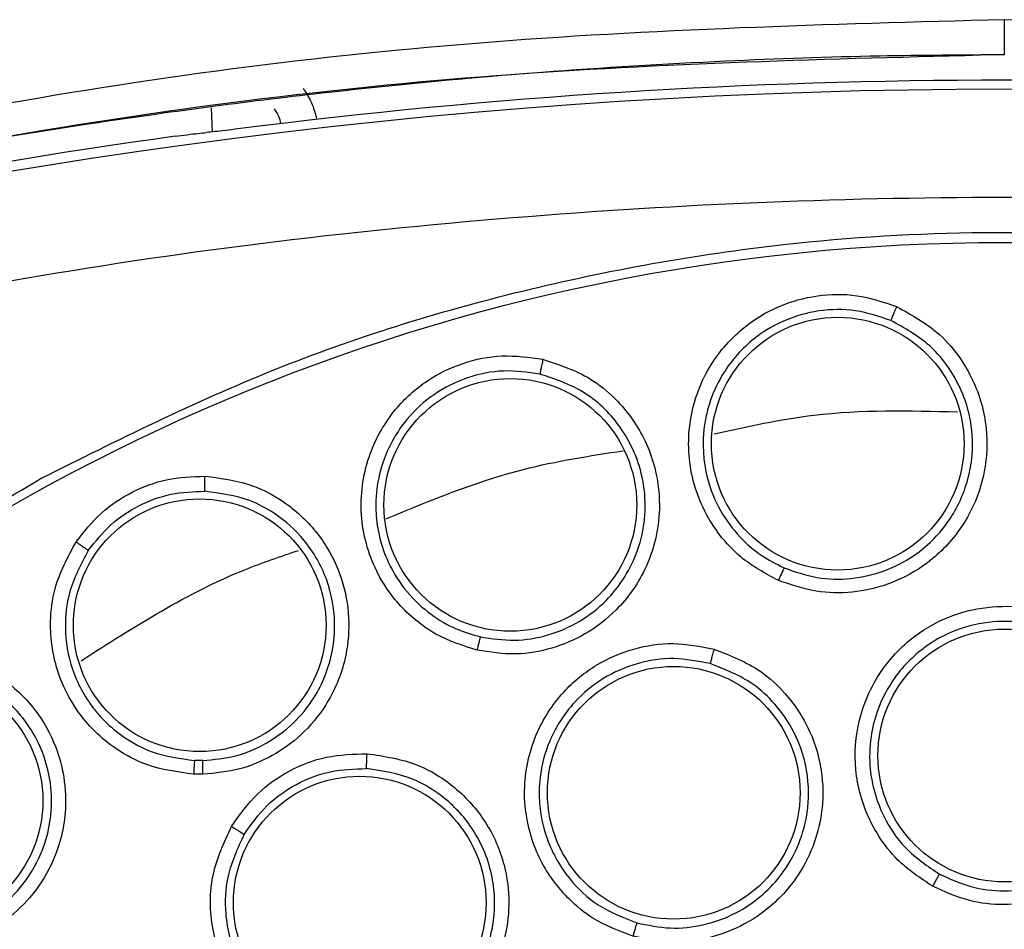
# Model space of a CAD drawing. Units: inches. Extents: x 0.4 to 10.6, y 0.4 to 8.1.
# Drawn here: x 8 to 8, y 2.7 to 2.7 of the extents above; entities that cross this region are included whole.
import ezdxf

# ---------------------------------------------------------------- set-up
doc = ezdxf.new("R2010")
doc.units = ezdxf.units.IN
doc.header["$MEASUREMENT"] = 0

msp = doc.modelspace()

# ---------------------------------------------------------------- linework, layer by layer
at = {"color": 1, "linetype": 'Continuous', "lineweight": 25}
msp.add_line((7.992192706304274, 2.731149582411441), (7.992238534277574, 2.72983724096058), dxfattribs=at)
at = {"color": 7, "linetype": 'Continuous', "lineweight": 25}
for p, q in [((7.991736903953737, 2.695569460163164), (7.991280219773139, 2.695573675079621)), ((7.991738201552558, 2.694817272195595), (7.991232787229527, 2.694821818046381))]:
    msp.add_line(p, q, dxfattribs=at)
for centre, radius in [((8.035432261623619, 2.614835831723944), 0.1089800676521701), ((8.02635073018037, 2.712841164036542), 0.006889763779538427), ((8.008496927955115, 2.709503709988904), 0.006889763779547309), ((7.991560376212596, 2.702942454888904), 0.006889763779523328), ((8.03543226162362, 2.695839768731817), 0.00688976377952244), ((8.017407189906493, 2.693808830909573), 0.006889763779531322), ((7.976117828909053, 2.693380834408983), 0.006889763779520663), ((8.000285970551374, 2.687817857145597), 0.006889763779533098)]:
    msp.add_circle(centre, radius, dxfattribs=at)
for radius, start, end in [(0.3299271921021785, 75.35504515619262, 104.6449549328756), (0.3304188079356852, 82.708575474176, 97.26714611971327), (0.3304703550253878, 97.86233384315352, 104.6449549328745)]:
    msp.add_arc((8.03543226162362, 2.402237406527093), radius, start, end, dxfattribs=at)
for points, knots in [([(8.035432261583322, 2.73595749115288), (8.025816352729548, 2.735698718137466), (8.006730164677544, 2.735185091135581), (7.97849275039073, 2.731403326286359), (7.960200713845703, 2.727019963648671), (7.951120758431414, 2.724844113123943)], [0, 0, 0, 0, 0.3383424663612395, 0.6715608516209137, 1, 1, 1, 1]), ([(8.035432261583322, 2.73595749115288), (8.035432261587573, 2.735669763532908), (8.035432261596075, 2.735094273912937), (8.035432261606998, 2.734461822890914), (8.035432261614588, 2.734092186052252), (8.035432261616686, 2.734058188533147), (8.035432261617734, 2.734041189726895)], [0, 0, 0, 0, 0.2796059922755255, 0.5592453941412989, 0.7796220916566996, 0.9999999999999999, 0.9999999999999999, 0.9999999999999999, 0.9999999999999999]), ([(8.11974376516232, 2.724844114504257), (8.110663541784199, 2.727020023573565), (8.092371607098507, 2.731403350383972), (8.064134195935805, 2.735185117244128), (8.045048279711986, 2.735698721659136), (8.035432261617093, 2.735957489920005)], [0, 0, 0, 0, 0.3284487784872973, 0.6616537229868038, 1, 1, 1, 1]), ([(8.035432261617734, 2.73404119000539), (8.03316897996371, 2.734027587471206), (8.028100563546392, 2.733997125815029), (8.019689031367456, 2.733707456195081), (8.009665445981534, 2.733099110645874), (7.998251359832453, 2.732025323239628), (7.986529557384788, 2.73048816549429), (7.975558833387237, 2.728648419287305), (7.966170850459, 2.726767249389646), (7.958333993182156, 2.724992232375408), (7.953641149431141, 2.723794622456507), (7.951543310847365, 2.723259255751482)], [0, 0, 0, 0, 0.08006156428415032, 0.1792906976878902, 0.2976867672534013, 0.4352490022988673, 0.58475515060187, 0.7157906889413653, 0.8286770234689298, 0.9234136124015485, 1, 1, 1, 1]), ([(7.997193217916258, 2.732215746757801), (7.997363955077428, 2.731960910442859), (7.997700582043972, 2.731458472806694), (7.997849168686748, 2.73087247653895), (7.997922392200312, 2.730583697515084)], [0, 0, 0, 0, 0.5071998922825199, 1, 1, 1, 1]), ([(7.995617982517635, 2.731094575471974), (7.995703362062636, 2.730967184610518), (7.99587169661021, 2.730716020434973), (7.995945991847454, 2.730423087515713), (7.995982604424525, 2.730278730629848)], [0, 0, 0, 0, 0.5072015592186309, 0.9999999999999999, 0.9999999999999999, 0.9999999999999999, 0.9999999999999999]), ([(7.993635661206298, 2.730002006249506), (7.993414122677438, 2.729974212231932), (7.992971002918027, 2.72991861883947), (7.992350633135719, 2.729846604675859), (7.992074345641607, 2.729819946377267), (7.991930886791438, 2.729806104386786)], [0, 0, 0, 0, 0.3246299609185022, 0.6493224944685314, 1, 1, 1, 1]), ([(7.990226112372433, 2.729601209688782), (7.990447613214422, 2.729631069464848), (7.990890669048968, 2.729690796316832), (7.991511176205555, 2.729765352291016), (7.991787511826577, 2.72979218329331), (7.991930886791438, 2.729806104386786)], [0, 0, 0, 0, 0.3247982487787244, 0.6496759013634591, 1, 1, 1, 1]), ([(8.117354706452163, 2.715733935635952), (8.108432436587691, 2.71783366698874), (8.090547116576456, 2.722042726763067), (8.063108483015375, 2.725443313776934), (8.035432575597511, 2.726670754908309), (8.00775651841532, 2.725443300158031), (7.980317857451785, 2.722042895054099), (7.962432236628454, 2.71783372298462), (7.953509816739563, 2.715733935621384)], [0, 0, 0, 0, 0.1659573181617206, 0.3326731637369481, 0.4999999948562383, 0.6673211115269193, 0.834039826716325, 1, 1, 1, 1]), ([(7.982923194854131, 2.710953033723943), (7.987099797302514, 2.713038459693331), (7.995526444411369, 2.717245982179097), (8.009170157364519, 2.721468205825576), (8.022214990472186, 2.723813348737949), (8.034356432796379, 2.724541193846429), (8.045329108701733, 2.72409528755322), (8.056179991837933, 2.722565110626036), (8.067852324914933, 2.719703861966912), (8.080113634089088, 2.715166028674895), (8.092557533535736, 2.708631969999854), (8.104111327700327, 2.700540106445015), (8.114647554448647, 2.6909302948374), (8.123993017594554, 2.679827173462256), (8.131834499386676, 2.667500950588948), (8.137969879865594, 2.654242704512553), (8.142263681106598, 2.640379795681157), (8.144657318170488, 2.626321663924597), (8.14522384166752, 2.612227439551256), (8.143998839650115, 2.598225868939907), (8.141192457607705, 2.585456548298523), (8.137293496955778, 2.574088378932112), (8.132718521240083, 2.564131196472342), (8.127165051107147, 2.554656778343195), (8.119992778990374, 2.544833559536196), (8.11097111122513, 2.535123707193924), (8.100046684546697, 2.525923967051863), (8.091952936627868, 2.521106414965956), (8.087941327852953, 2.518718629428865)], [0, 0, 0, 0, 0.04067219903777575, 0.08205958615123907, 0.1240759063951411, 0.1560295241603764, 0.1879860672739969, 0.2197271600860468, 0.2514711587897621, 0.2926691926133548, 0.3334593902139477, 0.373757519971296, 0.415404731781593, 0.4575165439012883, 0.4999999947922191, 0.5424808493973772, 0.5845925981656934, 0.6262424689564428, 0.6665378828108148, 0.7073281668329924, 0.7485288309849812, 0.780269923677101, 0.8120139222584005, 0.8439675400499921, 0.8759240831870438, 0.9179377200855917, 0.9593264127452693, 1, 1, 1, 1]), ([(8.02311171907423, 2.70538727149835), (8.022397635974173, 2.705771855299996), (8.021196522696037, 2.70641873898997), (8.019968479263797, 2.707741084258907), (8.01905245424527, 2.70912814445829), (8.018248886162242, 2.711165951294574), (8.018092251064816, 2.714029705885579), (8.019130059603219, 2.716971227941746), (8.02095780942239, 2.719110329232651), (8.023057764773922, 2.720395211477171), (8.025214731277986, 2.720987207766243), (8.027443336275855, 2.721029015588464), (8.028841861367926, 2.720557474000465), (8.029557693523973, 2.7203161164206)], [0, 0, 0, 0, 0.09500754315674116, 0.1598060808320057, 0.2105499016513471, 0.290908866950412, 0.4157879379613445, 0.5405493078556869, 0.6499329327155259, 0.7416194755030391, 0.8269363301361786, 0.9114177209728901, 1, 1, 1, 1]), ([(8.029249100780298, 2.719553784283621), (8.02861559511129, 2.719768182445893), (8.02734583470832, 2.720197909140131), (8.02530479147514, 2.720161420354259), (8.023347571985271, 2.719608585475362), (8.0214680415278, 2.718445161530467), (8.020092719868549, 2.716835177416447), (8.019456798782974, 2.71540758410449), (8.019189227115987, 2.714455856060133), (8.018936656701742, 2.713127517970121), (8.019049252799725, 2.711229888026899), (8.01986442342393, 2.709203736850008), (8.020921463572794, 2.707777047488642), (8.022122612172017, 2.706726750896037), (8.023010947074628, 2.706280486744403), (8.023427584870673, 2.706071184473328)], [0, 0, 0, 0, 0.08680055443339384, 0.173977775365568, 0.2615805783357013, 0.3496580406556207, 0.4589383093966173, 0.5325503806221011, 0.5521012605551899, 0.5881335891316228, 0.7091172465724965, 0.7937991067449185, 0.8705339253101271, 0.9392791391365523, 1, 1, 1, 1]), ([(8.029557693523973, 2.7203161164206), (8.030380426970389, 2.719863073043793), (8.031723601810985, 2.719123445321018), (8.03328644782747, 2.717265554273844), (8.034133881344314, 2.715484335090875), (8.034538471242751, 2.71337456601128), (8.034460426589312, 2.711528014088572), (8.033879627140083, 2.709600322157809), (8.032834433927372, 2.707756190032172), (8.031182628108233, 2.706156654383091), (8.029145465395324, 2.705115206381961), (8.027147749035679, 2.704678107024992), (8.025090814114359, 2.704701286658146), (8.023789285823863, 2.70515241642113), (8.02311171907423, 2.70538727149835)], [0, 0, 0, 0, 0.1093242612768913, 0.1784801600728173, 0.2821542839017905, 0.3375744260987202, 0.4303613541406373, 0.4963225317429045, 0.5730660075411574, 0.6774985952447352, 0.7617418124901427, 0.8389317865057956, 0.9161489867849225, 1, 1, 1, 1]), ([(8.029557704780293, 2.720316114857998), (8.029517996780859, 2.72022323177668), (8.029438578623571, 2.720037460565169), (8.02933799960772, 2.719793407924302), (8.02926622248219, 2.719611680993051), (8.029254814479835, 2.719573080023399), (8.029249110633678, 2.719553780063116)], [0, 0, 0, 0, 0.2499932054846688, 0.4999999999235961, 0.7500067944067499, 1, 1, 1, 1]), ([(8.023427586004287, 2.706071184010021), (8.024014842241915, 2.70586578626049), (8.025189735222158, 2.705454857676646), (8.027077699179426, 2.705423977295552), (8.028907083517664, 2.705835465894522), (8.030768307321898, 2.70680084488099), (8.0324272285985, 2.708427672157462), (8.033392963718107, 2.710410417539457), (8.033763685355222, 2.712428670547705), (8.03362101798371, 2.714611834544515), (8.032726010142467, 2.716666025667692), (8.031219074495977, 2.718467577114037), (8.029996618983771, 2.719141617287102), (8.029249110633735, 2.719553780063248)], [0, 0, 0, 0, 0.08062215398960691, 0.1612965460475304, 0.2420140100534967, 0.3227653179247973, 0.4314769292147366, 0.5388921235425291, 0.6045804177859556, 0.6975850208705477, 0.8200301938874242, 0.8899518784283001, 1, 1, 1, 1]), ([(8.006682716327951, 2.701581567407011), (8.005910124761797, 2.701828390513064), (8.004610598153954, 2.70224355579288), (8.003160484090902, 2.703317733306523), (8.002005184515042, 2.704512857036645), (8.00084085273662, 2.706368311114446), (8.000160671147029, 2.709154523094504), (8.000640305764495, 2.712236656969527), (8.002043875838746, 2.714675184144705), (8.003871978967023, 2.716324054611118), (8.005883439985064, 2.717302312593677), (8.008066416580823, 2.717752913652088), (8.009527774665068, 2.717546379267055), (8.01027576775728, 2.717440665072175)], [0, 0, 0, 0, 0.09500754308766593, 0.1598060807249099, 0.2105499161789517, 0.2909088666648518, 0.4157879379061498, 0.5405493078561802, 0.6499329327094481, 0.7416194755052573, 0.8269363301444821, 0.9114177209815483, 1, 1, 1, 1]), ([(8.01027576775728, 2.717440665072175), (8.011167739105234, 2.717146512493856), (8.012623950078961, 2.716666286067883), (8.014501572255849, 2.715127201348716), (8.015661874772404, 2.713532026308342), (8.016447244810339, 2.711532523255894), (8.01670983204152, 2.709703071721177), (8.01649313426956, 2.707701480789176), (8.015804595846536, 2.705696694768122), (8.014474829064735, 2.703820875730089), (8.012663718486245, 2.702422832693776), (8.010780333839838, 2.701626096365878), (8.008754162897736, 2.701270920521725), (8.007391900723238, 2.701475213747349), (8.006682716327951, 2.701581567407011)], [0, 0, 0, 0, 0.1093242612638896, 0.178480160054928, 0.2821542838447861, 0.3375744259729902, 0.4303613540746197, 0.4963225317029841, 0.57306600750968, 0.6774985952202863, 0.7617418124638758, 0.8389317865011325, 0.9161489867893783, 0.9999999999999999, 0.9999999999999999, 0.9999999999999999, 0.9999999999999999]), ([(8.010275779109053, 2.717440665604455), (8.010253814435162, 2.717342067708319), (8.010209883893449, 2.717144866556576), (8.01015586198156, 2.71688648803002), (8.010118699233933, 2.716694666333), (8.010114578384083, 2.716654626403339), (8.010112518015154, 2.716634606982605)], [0, 0, 0, 0, 0.2499932055698183, 0.499999999986807, 0.7500067944265095, 1, 1, 1, 1]), ([(8.010112507554096, 2.716634609320368), (8.00945039294987, 2.716728950586225), (8.00812329053871, 2.716918042505645), (8.006123704730157, 2.716507134283876), (8.004301393782688, 2.715604074325779), (8.002667644510703, 2.714115097077918), (8.001611574127903, 2.712279811322707), (8.001248800375283, 2.710759675244861), (8.001160664199116, 2.709774985927945), (8.00115647580106, 2.708422855622041), (8.001615843335916, 2.706578226004575), (8.002789438375062, 2.704736361193628), (8.004090633871293, 2.703528194550914), (8.005464322130424, 2.702716491715821), (8.006419532280757, 2.702441057163731), (8.00686753522952, 2.702311875651699)], [0, 0, 0, 0, 0.0868005562288614, 0.1739777777528881, 0.2615805801128996, 0.3496580406218647, 0.4589383093460833, 0.5325503805860674, 0.5521012687804685, 0.588133600154117, 0.7091172469684932, 0.7937991053815828, 0.87053392329009, 0.9392791375692189, 1, 1, 1, 1]), ([(8.006867536428949, 2.7023118754046), (8.007482530226994, 2.702217873829933), (8.00871291630273, 2.702029809773134), (8.01057448371134, 2.702346505233121), (8.01229682183315, 2.703086612724674), (8.01366704226738, 2.704158299433198), (8.014702456881762, 2.705431566569581), (8.015440291608195, 2.706862929589917), (8.015793526278113, 2.708265817191068), (8.015850218273016, 2.709170561637356), (8.015849476411304, 2.709491464683544), (8.015849445109327, 2.709499601146346), (8.015849430712484, 2.709502809836046), (8.01584942726901, 2.709503553435189), (8.015847058392657, 2.710012464403753), (8.015732989233856, 2.711059269903312), (8.015242710449723, 2.712527128329753), (8.014259559823204, 2.714188103109777), (8.012599737877641, 2.715806428965833), (8.010924689242024, 2.7163641755799), (8.010112518015116, 2.716634606982439)], [0, 0, 0, 0, 0.0805494661740438, 0.161151123642915, 0.2417958145505009, 0.3224743191337216, 0.3848636197309943, 0.454235740474805, 0.5305602349885578, 0.571401828223173, 0.572054220043012, 0.572380575168242, 0.5724621805330421, 0.572472381669982, 0.5724774822773131, 0.63878434267358, 0.7086121651734836, 0.7723630627444252, 0.8896269835459374, 1, 1, 1, 1]), ([(8.087941327852953, 2.518718629428865), (8.083958935818908, 2.516721991743858), (8.075870652369625, 2.512666797929737), (8.062714735410681, 2.508475941526501), (8.049926987502658, 2.506025658444231), (8.037846380018832, 2.505149204693501), (8.026693181937121, 2.505470147593097), (8.01555000914352, 2.506929729525309), (8.004542665054673, 2.509555881717843), (7.993860942569627, 2.513293382741018), (7.983696279231902, 2.518085844507674), (7.974136283825607, 2.523841374979547), (7.96444930622719, 2.531108428054354), (7.95499016943317, 2.540067343649834), (7.946268596396146, 2.550748067426786), (7.939077047155304, 2.56219638754109), (7.933329233275756, 2.574433412998537), (7.929053771120986, 2.587543110526537), (7.926625925321689, 2.600343201994747), (7.925744715726937, 2.612421210558201), (7.926066828851725, 2.623575050109986), (7.927526093895238, 2.634718041767569), (7.930152319807672, 2.645725456246662), (7.933889844882009, 2.65640707962871), (7.93868213772168, 2.666572066802644), (7.944438306775606, 2.676130889509965), (7.95170276007017, 2.685822626637173), (7.960674002992494, 2.695259355106113), (7.97130849113254, 2.704065563727217), (7.979091236033632, 2.708680698411953), (7.982923194854131, 2.710953033723943)], [0, 0, 0, 0, 0.03881419698808508, 0.07883207489674167, 0.1199756739539031, 0.1521380528694975, 0.1843034458569384, 0.2171501812825434, 0.2499999949178907, 0.282846730430896, 0.3156965441548575, 0.3478589233116042, 0.3800243165431857, 0.4211652453471824, 0.4611837684607193, 0.499999994939509, 0.538813516753294, 0.578832074895816, 0.6199756739528393, 0.6521380528684546, 0.6843034458558844, 0.7171501812804197, 0.749999994916819, 0.7828467304293756, 0.8156965441538141, 0.8478589233117372, 0.8800243165421359, 0.9211652453460578, 0.9611844487649069, 1, 1, 1, 1]), ([(7.984815737484642, 2.707488757676308), (7.985254809260857, 2.708045582396691), (7.986110150796158, 2.709130314636443), (7.987842260812288, 2.710258587259991), (7.989770958247055, 2.710990961913266), (7.991145841451987, 2.711043961349211), (7.99185052389921, 2.711071125672762)], [0, 0, 0, 0, 0.2571697557619145, 0.5009840888037085, 0.7442344540657786, 0.9999999999999999, 0.9999999999999999, 0.9999999999999999, 0.9999999999999999]), ([(7.99185052389921, 2.711071125672762), (7.992752219020559, 2.710952814285629), (7.994216536333552, 2.710760681259287), (7.996239308813072, 2.709692262450269), (7.997582410748067, 2.708510429300276), (7.99871035716009, 2.706939506484864), (7.999458057280376, 2.705240770180605), (7.999776512382565, 2.703129128880668), (7.999532749591837, 2.700839419954258), (7.998628712784607, 2.698692007947897), (7.997174154096471, 2.696947235276526), (7.995548657701, 2.695780237872735), (7.993725791719601, 2.695005087446681), (7.992414580543175, 2.694881185919892), (7.991738201552558, 2.694817272195595)], [0, 0, 0, 0, 0.108044145061863, 0.1754594301729566, 0.271415596853529, 0.3199087647473871, 0.4069931160101813, 0.491455591524399, 0.573497176319594, 0.6806694654764356, 0.7657234342899805, 0.8428303168702356, 0.918925133081355, 1, 1, 1, 1]), ([(7.991838158897438, 2.710248798704652), (7.991836365232611, 2.710272773635664), (7.991832777717913, 2.710320725971041), (7.99183511554188, 2.710543367703941), (7.991841277125808, 2.71080474672925), (7.991847443889315, 2.710982336640343), (7.99185052727795, 2.711071131794022)], [0, 0, 0, 0, 0.2796265938949795, 0.5592820352403215, 0.7796405259217171, 1, 1, 1, 1]), ([(7.985487469719629, 2.707014823396223), (7.985872391495973, 2.70750458784822), (7.986641750160128, 2.708483499792663), (7.9882149204794, 2.709516724593959), (7.989974853429391, 2.710179532104259), (7.991217116057252, 2.710225712170721), (7.99183815574235, 2.710248798797726)], [0, 0, 0, 0, 0.2503522058375308, 0.5003890413295762, 0.7502313717842068, 1, 1, 1, 1]), ([(7.991736903953737, 2.695569460163164), (7.992334558786323, 2.695625074554654), (7.993532590545438, 2.695736556640362), (7.995214334857724, 2.696451904577482), (7.996684269626988, 2.697530352551695), (7.998039183800224, 2.699179176220453), (7.998813399405927, 2.701131403228212), (7.998994922568833, 2.703352870065056), (7.998591970240821, 2.70549869973734), (7.997415783092068, 2.707571402225621), (7.995853781633849, 2.708968608272154), (7.994013739462439, 2.709959396866742), (7.992670758254055, 2.710138043999499), (7.991838158897439, 2.710248798704678)], [0, 0, 0, 0, 0.0793625558170944, 0.1590865783546538, 0.239163643993271, 0.3195848498263846, 0.4399083351039063, 0.5112559564989637, 0.6141064198337439, 0.725439326384187, 0.8217725269984442, 0.8895054685604823, 1, 1, 1, 1]), ([(7.991232787229527, 2.694821818046381), (7.990361133290202, 2.694937453428238), (7.988864384292607, 2.695136015190045), (7.987082587059998, 2.696093256125612), (7.985811160893147, 2.697127370130852), (7.984676927667699, 2.698479203216137), (7.983668432991076, 2.700475413710862), (7.983323843924802, 2.702789368003501), (7.98363046175103, 2.705288818676764), (7.984366988282483, 2.706655853700591), (7.984815737484642, 2.707488757676308)], [0, 0, 0, 0, 0.1518614229242755, 0.2607668276141872, 0.3472948458871275, 0.4366807534033492, 0.56664917995937, 0.7322706276658897, 0.8368784597712405, 1, 1, 1, 1]), ([(7.984815737484642, 2.707488757676306), (7.984899397649874, 2.707432202293318), (7.985066722520387, 2.707319088458209), (7.985283290765292, 2.707168382985769), (7.985441874703667, 2.707054403408727), (7.98547227165593, 2.707028016495048), (7.985487469719682, 2.707014823396187)], [0, 0, 0, 0, 0.2499932166877067, 0.499999999951259, 0.7500067832373503, 0.9999999999999999, 0.9999999999999999, 0.9999999999999999, 0.9999999999999999]), ([(7.985487469719629, 2.707014823396223), (7.985082694826426, 2.706262900646268), (7.984378634584806, 2.704955015888836), (7.984142288754212, 2.702683134427576), (7.984508678991699, 2.700473855051965), (7.985387785049558, 2.698847210037323), (7.986101688035848, 2.698010152626866), (7.986636968253158, 2.697452264826639), (7.987500013071013, 2.696740242401553), (7.98914038400473, 2.695858183427277), (7.990492677886263, 2.695678385142864), (7.991280220057547, 2.695573675114051)], [0, 0, 0, 0, 0.1630688744184713, 0.2836399022056064, 0.4333965958641372, 0.5898246329560164, 0.6330207972710078, 0.6457689638734836, 0.7391365254259508, 0.8480796297460435, 1, 1, 1, 1]), ([(8.02342758774738, 2.706071191135754), (8.023416618838672, 2.706052262916366), (8.023394680222768, 2.706014405099694), (8.023309732497195, 2.705832701307771), (8.023211732068935, 2.705615569133433), (8.023145054836247, 2.705463369510966), (8.0231117161773, 2.705387269602487)], [0, 0, 0, 0, 0.2796703956074479, 0.5593611500438435, 0.7796802934838639, 1, 1, 1, 1]), ([(8.031522092482911, 2.688714650496581), (8.03085210455714, 2.689158616181803), (8.02972333095934, 2.689906594950568), (8.02865115566445, 2.691289837695406), (8.027767688419328, 2.692894285569561), (8.027186240805351, 2.695055840515458), (8.027392763853403, 2.697935489439887), (8.028619371028965, 2.700602965822485), (8.030608795188941, 2.702556063098285), (8.032818664684804, 2.703655181354538), (8.035032315587992, 2.704055169627861), (8.03726831822032, 2.703893996939969), (8.03862443826028, 2.703292255353098), (8.039317780232695, 2.702984603606622)], [0, 0, 0, 0, 0.09414669740579729, 0.158615255982326, 0.2040875718342627, 0.3101755747401, 0.4174029735270632, 0.5390314027032485, 0.6481536183463736, 0.7402108212392159, 0.8260632819488893, 0.9110715691714224, 1, 1, 1, 1]), ([(8.038940163887988, 2.702260966871363), (8.038326161782097, 2.702534237208712), (8.037095238831279, 2.703082076909575), (8.03504848273562, 2.703231370504848), (8.03303874929797, 2.702853283877106), (8.031058888023463, 2.701856113857316), (8.02946049312265, 2.700286041986782), (8.028518111719107, 2.698486416562917), (8.028093353332405, 2.696772376431257), (8.02804430526563, 2.694800006357049), (8.02866046212511, 2.692663623729938), (8.030006537071477, 2.690652287766173), (8.031251670094395, 2.689811212017537), (8.031899709263813, 2.68937346760025)], [0, 0, 0, 0, 0.08725005760075444, 0.1749148697217339, 0.2630324983608218, 0.3516411936842719, 0.4607177007168637, 0.5499514597563003, 0.613726390157289, 0.6902088667770637, 0.8053673749054645, 0.8987019359489536, 1, 1, 1, 1]), ([(8.039317780232695, 2.702984603606622), (8.04010511623119, 2.702448905656599), (8.04138741467906, 2.701576438690588), (8.042767492708194, 2.699563047555007), (8.043428121564279, 2.697729047664747), (8.043637040467102, 2.695565495925408), (8.043371116302847, 2.693697407322227), (8.042562603624852, 2.691797306383406), (8.041329501296714, 2.690087564105509), (8.039536674744394, 2.688688672146883), (8.037430582536807, 2.687872684702344), (8.035427820941788, 2.687639567998231), (8.03340813116001, 2.687857855217002), (8.032168896713898, 2.688420818339982), (8.031522092482911, 2.688714650496581)], [0, 0, 0, 0, 0.1108555694553171, 0.1805454404744065, 0.2836819873804146, 0.3364937821462401, 0.435580078208775, 0.5017965477145563, 0.5780887074489032, 0.6814238636943029, 0.7644895163991414, 0.8407612355922048, 0.9168871500633085, 1, 1, 1, 1]), ([(8.006867536833068, 2.702311882729455), (8.006860232742062, 2.702291261267297), (8.00684562402834, 2.702250016841824), (8.006795510683403, 2.70205579779859), (8.006739076831046, 2.701824355180638), (8.006701501512179, 2.701662495136589), (8.006682713828738, 2.701581565011148)], [0, 0, 0, 0, 0.2796703955762537, 0.5593611500014325, 0.779680293469058, 1, 1, 1, 1]), ([(8.031899711564089, 2.689373466410037), (8.032458692587866, 2.689117565894358), (8.033576657638434, 2.68860576348823), (8.035428761808577, 2.688395528471928), (8.037265276158422, 2.688619684904608), (8.039189335853107, 2.689377849359621), (8.04105721206398, 2.690852096149413), (8.042286840521781, 2.692870747344851), (8.042785802853146, 2.694887492477932), (8.042800547973638, 2.696931259624391), (8.042191764902258, 2.698943827519106), (8.040886175908291, 2.700933619394152), (8.039653792262948, 2.701774211946007), (8.038940174891533, 2.702260960897565)], [0, 0, 0, 0, 0.07971007220991541, 0.1594205726460021, 0.2391221207615011, 0.3188053456739904, 0.4260872696690243, 0.5435116859662351, 0.6196453137049047, 0.6947801420559934, 0.8076288085694353, 0.8886065840911562, 1, 1, 1, 1]), ([(8.015180544834053, 2.685992259775321), (8.014428563245364, 2.686276007974953), (8.013161649424166, 2.686754057599121), (8.011808555334898, 2.687864038112478), (8.010590215218306, 2.689231669172599), (8.00954235448479, 2.691209645157445), (8.009102917401279, 2.694063050972713), (8.00970520163815, 2.696936593926775), (8.01121014175091, 2.699283411498121), (8.01312002838389, 2.700846714788861), (8.015189172673027, 2.701729258187559), (8.017404978347955, 2.702069683829427), (8.018860997726998, 2.701784794258338), (8.019605415122458, 2.70163913908674)], [0, 0, 0, 0, 0.09414669741948516, 0.1586152559781428, 0.2040875718469349, 0.3101755748261484, 0.4174029735552001, 0.5390314027181766, 0.6481536183577605, 0.7402108212498257, 0.826063281958909, 0.9110715691817887, 1, 1, 1, 1]), ([(8.019605415122458, 2.70163913908674), (8.020492214971885, 2.701292070944399), (8.021936505684662, 2.700726816794874), (8.023730003952444, 2.699071001830455), (8.024782172832412, 2.697429987895903), (8.025467289255642, 2.695367169744674), (8.025623721185665, 2.693486744329599), (8.025258291843754, 2.691454371892653), (8.024436559414022, 2.689513105341944), (8.022999965511499, 2.687750345086784), (8.021128251721029, 2.68648616654609), (8.01922757688734, 2.685813238184064), (8.01720995146948, 2.685576629230115), (8.015876516138476, 2.685849722085902), (8.015180544834053, 2.685992259775321)], [0, 0, 0, 0, 0.1108555694665189, 0.1805454404891846, 0.2836819874166377, 0.3364937822248152, 0.435580078266007, 0.5017965477474111, 0.5780887074774609, 0.6814238637080579, 0.7644895164155731, 0.8407612356111118, 0.916887150062812, 1, 1, 1, 1]), ([(8.01960542821976, 2.701639139192251), (8.019578395399325, 2.701542398899169), (8.019524328331187, 2.701348913205356), (8.019456593225083, 2.701096052482374), (8.019408775183274, 2.700908445512479), (8.019401793524354, 2.700869224504401), (8.019398302787044, 2.700849614518038)], [0, 0, 0, 0, 0.2499934004531703, 0.4999999999476072, 0.7500065994400361, 1, 1, 1, 1]), ([(7.974909388746453, 2.701424415663906), (7.975847387424857, 2.701472343769485), (7.977378741511294, 2.701550590042131), (7.979685553574766, 2.700793711647829), (7.981343747134214, 2.699725404840083), (7.982798386699505, 2.698144632156652), (7.983704116124188, 2.696533576855282), (7.984225109516114, 2.694588868628195), (7.984307278801782, 2.692470732568458), (7.983744932201913, 2.690241216239527), (7.982561153279384, 2.688283331327853), (7.981092763756709, 2.686860039818901), (7.979331719933955, 2.685796910839354), (7.977987649061706, 2.685495302741288), (7.977287934934645, 2.685338287622956)], [0, 0, 0, 0, 0.1093242612087766, 0.1784801599434345, 0.2821542835612946, 0.3375744252517293, 0.4303613536691178, 0.4963225314829381, 0.573066007350011, 0.6774985950554082, 0.761741812296627, 0.8389317864881648, 0.9161489868268533, 1, 1, 1, 1]), ([(8.019398290730097, 2.700849617893573), (8.018738874601208, 2.70097940844706), (8.01741690770138, 2.701239606534585), (8.01538824713347, 2.700929710987845), (8.013513034054752, 2.700113896035735), (8.011804703194791, 2.698701166551529), (8.010595757244195, 2.696814783324905), (8.010077457635905, 2.694850578697394), (8.010044758626103, 2.693084995497939), (8.010435833921077, 2.69115116263781), (8.011511932290466, 2.689205451375833), (8.013271822674405, 2.687544073642967), (8.014672894595986, 2.687001153571905), (8.015402093376688, 2.686718586597477)], [0, 0, 0, 0, 0.08725005335620517, 0.1749148640621769, 0.2630324941122306, 0.351641193670272, 0.4607177006938725, 0.5499514569948524, 0.6137263880555728, 0.6902088666912425, 0.8053673717888273, 0.8987019345757007, 1, 1, 1, 1]), ([(7.977196456868472, 2.686086044270896), (7.977803879295836, 2.686220565170011), (7.979019117719562, 2.686489694128762), (7.980640566585145, 2.687457278816424), (7.981979269728735, 2.688770352271535), (7.983053101558512, 2.690569195712468), (7.983543534288314, 2.692571531668241), (7.983444206289076, 2.694688142123409), (7.982800326055472, 2.696725256645365), (7.981368355020274, 2.698724343949215), (7.979492304644471, 2.699989720185314), (7.977331805090372, 2.700722756646726), (7.975929799512793, 2.700655869122837), (7.975048344662797, 2.700613816271351)], [0, 0, 0, 0, 0.08061719998940858, 0.1612866345180053, 0.2419991380286735, 0.322745483006088, 0.4312959719351213, 0.5050343073182387, 0.5968283695676267, 0.706138496821192, 0.819188289580394, 0.886321879431947, 1, 1, 1, 1]), ([(8.01540209588413, 2.686718585948975), (8.016004000336775, 2.686593479200519), (8.017207812496226, 2.686343265027223), (8.019060336306506, 2.68655054060776), (8.020800644434093, 2.687177330854147), (8.02223690468393, 2.688160183953406), (8.023373482432339, 2.689394025391597), (8.024225477162544, 2.69085278301887), (8.024658225947379, 2.69231837442179), (8.024750006567526, 2.693312004345642), (8.024756171334054, 2.693709225740769), (8.024756331497818, 2.693776110278151), (8.024756266768314, 2.693801598993453), (8.024756252084154, 2.693805965054049), (8.024756245236304, 2.693807812570788), (8.024756242996693, 2.693808400470882), (8.024756241942795, 2.69380867343071), (8.02475624149443, 2.693808788915035), (8.02475303165102, 2.694634178912091), (8.024561035423778, 2.695730567506053), (8.024129578562677, 2.696761536310237), (8.023994233907151, 2.697037932403248), (8.023970609693556, 2.69708498261561), (8.02396142027475, 2.697103097170217), (8.023959542087969, 2.69710679181511), (8.023959491905647, 2.697106890525716), (8.023959467204214, 2.697106939113235), (8.023679144278853, 2.697658325750896), (8.023016912505664, 2.698623936842999), (8.021521403733468, 2.700017879485461), (8.020205030805883, 2.700533574926927), (8.019398302787051, 2.700849614518061)], [0, 0, 0, 0, 0.07963567745483775, 0.1592717854558959, 0.2388989522123723, 0.3185078155859013, 0.3832656119848838, 0.4560003871457196, 0.5366784317266741, 0.5800840302402567, 0.5856538131056327, 0.5884503849516884, 0.5888005037398759, 0.5889756086553484, 0.589019389625812, 0.5890412808222173, 0.5890522265982098, 0.5890549630607287, 0.5890563312947649, 0.6966210312742029, 0.7303945771533081, 0.7346172410949173, 0.7367285033924443, 0.7372563114042672, 0.7372645583785207, 0.7372686818653336, 0.7372707436086657, 0.7372716622601218, 0.817885984909117, 0.8883929656125099, 1, 1, 1, 1]), ([(7.993293292994683, 2.691970696404849), (7.993738110834919, 2.692597945560829), (7.994599413225712, 2.693812490367273), (7.996428959750914, 2.695072338781848), (7.99847691310554, 2.695875595008882), (7.999938633651596, 2.695918857253357), (8.000686686894289, 2.695940997232406)], [0, 0, 0, 0, 0.2605105606251064, 0.5044275395416525, 0.7463847744116855, 0.9999999999999999, 0.9999999999999999, 0.9999999999999999, 0.9999999999999999]), ([(8.000686686894289, 2.695940997232406), (8.001620466650845, 2.6958020257931), (8.003139099731557, 2.695576012513713), (8.005226891066243, 2.694389695507464), (8.006575484510371, 2.693091752789448), (8.007718496261736, 2.691299458528575), (8.00834012744086, 2.689508725305994), (8.008475407405275, 2.687387931465552), (8.008121668756317, 2.685270699816087), (8.007128500530776, 2.6832176901751), (8.005605090222142, 2.681560313362346), (8.003924904772628, 2.680470634055326), (8.002040863971914, 2.679775098953095), (8.000697524029178, 2.6797226529723), (7.99999932120728, 2.679695394100124)], [0, 0, 0, 0, 0.1105417464143017, 0.1797772458932863, 0.2807321907626069, 0.3286170909069532, 0.4308309672647735, 0.500846262566182, 0.5784821596539038, 0.6825461145136427, 0.7657880563316497, 0.841797535309296, 0.9177740467886519, 1, 1, 1, 1]), ([(8.000660440330707, 2.695125177906818), (8.000659441686137, 2.695148954579984), (8.000657444296982, 2.695196510307591), (8.000663713461213, 2.695417056051858), (8.00067387593613, 2.695676233593131), (8.000682416591514, 2.695852742601164), (8.000686686928344, 2.695940997294022)], [0, 0, 0, 0, 0.2796306011849182, 0.5592892078749057, 0.7796441324353061, 1, 1, 1, 1]), ([(7.991280220083857, 2.69557367580603), (7.991277241409255, 2.695555572608237), (7.991271283944823, 2.695519365512329), (7.991258672333874, 2.695343829315223), (7.991245115403798, 2.695104612856651), (7.991236896567822, 2.694916081763269), (7.991232787229598, 2.694821818046253)], [0, 0, 0, 0, 0.2499951839301424, 0.5000000389404486, 0.750004871918364, 1, 1, 1, 1]), ([(7.991738201552557, 2.694817272195597), (7.99173623257446, 2.694922729292311), (7.991732294475066, 2.695133651155394), (7.99173105838061, 2.695372473047994), (7.991732627818595, 2.69552450202536), (7.991735478574066, 2.69555447410362), (7.991736903953738, 2.695569460163116)], [0, 0, 0, 0, 0.2796709452696829, 0.5593622303678226, 0.7796808157821135, 0.9999999999999999, 0.9999999999999999, 0.9999999999999999, 0.9999999999999999]), ([(7.993985467762686, 2.691540799055109), (7.994371756686783, 2.692088264914269), (7.99514261780357, 2.693180763604417), (7.996799358584989, 2.694336926190797), (7.998673177991925, 2.695068814773564), (7.999998825113062, 2.695106413044798), (8.000660440299256, 2.695125177908258)], [0, 0, 0, 0, 0.2515718464194542, 0.5020256662449359, 0.7514667543915168, 1, 1, 1, 1]), ([(8.000039709612006, 2.680453417363731), (8.000647324487725, 2.680475626233055), (8.001863263739487, 2.680520069904576), (8.003596974722374, 2.681151885346122), (8.005129213536955, 2.682160214210314), (8.006575814121295, 2.683751957220323), (8.007436849099742, 2.685654727159515), (8.007652299552309, 2.687289573666877), (8.007633997566959, 2.688454783347755), (8.007395433073103, 2.690049482803908), (8.00645418197085, 2.69208032228223), (8.004814001957167, 2.693686390020895), (8.002910167150715, 2.69478706884594), (8.001518614411925, 2.694996203833197), (8.000660440330712, 2.695125177906931)], [0, 0, 0, 0, 0.07928712162294896, 0.1586668253092682, 0.2381299793409471, 0.3176673634761575, 0.437811814678113, 0.5048307581984846, 0.532475393516456, 0.590498124176428, 0.7154146422068853, 0.8175485493017901, 0.887481730512575, 1, 1, 1, 1]), ([(7.999854494609841, 2.67970177384717), (7.999043663908367, 2.679814479926975), (7.997669808286442, 2.68000544689589), (7.996060292415068, 2.6808260076964), (7.994965371870935, 2.681632919722787), (7.993883315523612, 2.682711957752609), (7.99286520041293, 2.684262679513108), (7.992110494409141, 2.686611402910044), (7.992074354024973, 2.689352800099153), (7.992898392525292, 2.691122574796116), (7.993293292994683, 2.691970696404849)], [0, 0, 0, 0, 0.1464087148383292, 0.2480720520493991, 0.3216154502851257, 0.3911568720603462, 0.5228049134769287, 0.6514172475334691, 0.8329501685693882, 1, 1, 1, 1]), ([(7.993293292994683, 2.691970696404849), (7.993389818617328, 2.691913144443163), (7.993582879460853, 2.691798034796989), (7.993805690825023, 2.691660773880151), (7.993946599728333, 2.691570777620607), (7.993972511733012, 2.691550791924343), (7.993985467762793, 2.691540799055046)], [0, 0, 0, 0, 0.2796315630830668, 0.5592909319283125, 0.7796449992445005, 1, 1, 1, 1]), ([(7.993985467762686, 2.691540799055109), (7.993627611260319, 2.690774944218549), (7.992989843648739, 2.68941004681778), (7.992882254403601, 2.68697897944976), (7.993436299560618, 2.684866296987133), (7.994517479252766, 2.683164428942618), (7.995862410056871, 2.681836120914197), (7.997659783517168, 2.68077719504763), (7.999177010715713, 2.68056267941123), (7.999908870848823, 2.680459204175379)], [0, 0, 0, 0, 0.167064656338613, 0.2977406478508774, 0.477329188059505, 0.5944285565221819, 0.6962822940045502, 0.8534966411419309, 1, 1, 1, 1]), ([(8.031899713033443, 2.689373474500518), (8.031887344824593, 2.689355260682733), (8.031862607478125, 2.689318831679429), (8.031761253455464, 2.689143558366576), (8.031643268908251, 2.68893426441684), (8.031562480181366, 2.688787852334598), (8.031522085764133, 2.688714646195991)], [0, 0, 0, 0, 0.2796666759712243, 0.5593543530154699, 0.7796768831116491, 1, 1, 1, 1]), ([(8.015402095516336, 2.68671859416351), (8.01539409036009, 2.686698084818788), (8.015378079446466, 2.686657064589232), (8.015318268562002, 2.686463632352579), (8.015249814418883, 2.68623333180748), (8.015203630987294, 2.686072613398857), (8.015180539240745, 2.685992254087526)], [0, 0, 0, 0, 0.2796666759603087, 0.5593543529644649, 0.7796768830639014, 1, 1, 1, 1])]:
    msp.add_open_spline(points, degree=3, knots=knots, dxfattribs=at)
at = {"color": 1, "linetype": 'Continuous', "lineweight": 25}
for points, knots in [([(8.034988512449388, 2.734036646110692), (8.025893512331397, 2.733807271228832), (8.00768639619143, 2.733348089803935), (7.980908985071298, 2.729990559992658), (7.963512347425014, 2.726053239107994), (7.955005578340185, 2.724127931456036)], [0, 0, 0, 0, 0.3377706528682598, 0.6761769571921009, 0.9999999999999999, 0.9999999999999999, 0.9999999999999999, 0.9999999999999999]), ([(8.019609586960097, 2.713381712252933), (8.021418341654858, 2.713781558142851), (8.025785297823829, 2.714746923695558), (8.030263850729757, 2.714641605947283), (8.032887426557627, 2.714579909880623)], [0, 0, 0, 0, 0.4141911722428653, 1, 1, 1, 1]), ([(8.001708885998385, 2.708740294744127), (8.004177425223705, 2.709762878956553), (8.0083598901536, 2.71149545122539), (8.012827274023637, 2.71217819162929), (8.01465795621115, 2.712457970742183)], [0, 0, 0, 0, 0.5902115777894051, 0.9999999999999999, 0.9999999999999999, 0.9999999999999999, 0.9999999999999999]), ([(7.985088954505001, 2.701008176692665), (7.987989178549637, 2.702859246765817), (7.991759971971364, 2.705265958367254), (7.995974256649923, 2.706695798986124), (7.996947215594415, 2.707025908678619)], [0, 0, 0, 0, 0.7691283293127725, 1, 1, 1, 1])]:
    msp.add_open_spline(points, degree=3, knots=knots, dxfattribs=at)

doc.saveas('drawing.dxf')
